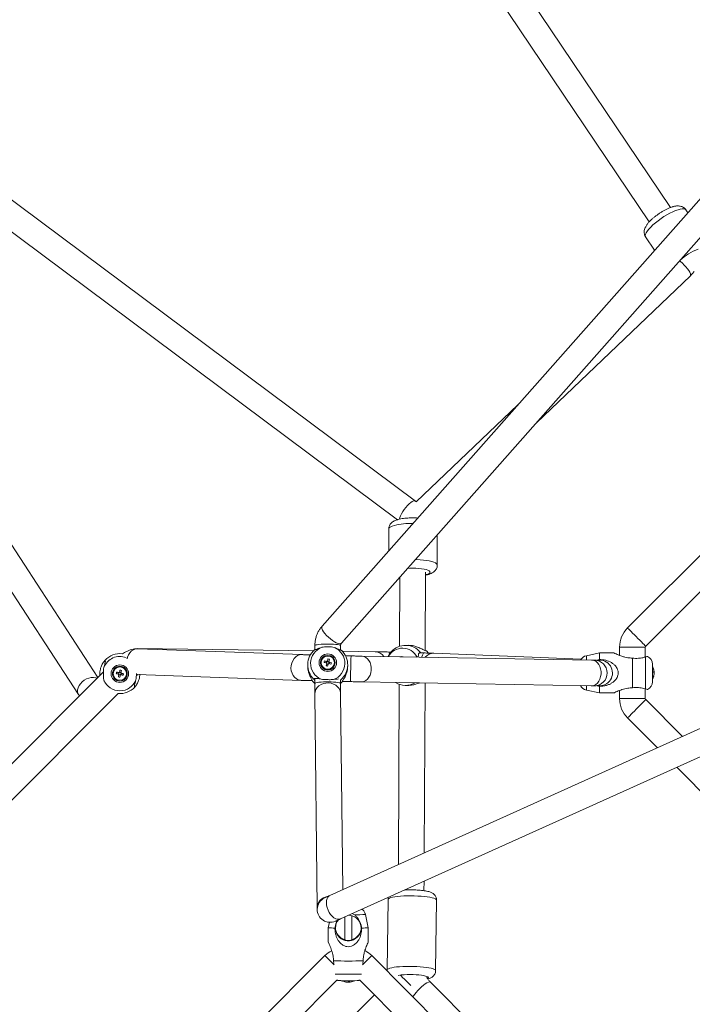
# Model space of a CAD drawing. Units: millimetres. Extents: x 12 to 282, y 7 to 203.
# Drawn here: x 71 to 74, y 139 to 142 of the extents above; entities that cross this region are included whole.
import ezdxf

# ---------------------------------------------------------------- set-up
doc = ezdxf.new("R2010")
doc.units = ezdxf.units.MM

msp = doc.modelspace()

# ---------------------------------------------------------------- linework, layer by layer
at = {"color": 7, "linetype": 'Continuous', "lineweight": 15}
for p, q in [((73.5377, 141.4754), (71.5451, 144.4297)), ((71.4792, 144.3665), (73.4631, 141.4251)), ((74.2556, 142.1998), (72.318, 140.0112)), ((72.3854, 139.9516), (74.3092, 142.1245)), ((72.6447, 140.4487), (70.8678, 141.7727)), ((70.816, 141.6991), (72.5816, 140.3835)), ((71.5332, 139.8321), (70.4565, 141.4832)), ((73.5982, 141.4573), (73.5914, 141.4673)), ((73.5982, 141.4573), (73.5914, 141.4673)), ((70.3862, 141.4263), (71.4651, 139.7717)), ((73.4505, 141.3723), (73.4818, 141.3258)), ((73.4505, 141.3723), (73.4818, 141.3258)), ((73.068, 140.7226), (73.6072, 141.2368)), ((74.1971, 140.8147), (73.3872, 140.0048)), ((73.0032, 140.7852), (72.6478, 140.4463)), ((73.4508, 139.9411), (74.2608, 140.7511)), ((72.5512, 140.3512), (72.5512, 140.2746)), ((72.5512, 140.3512), (72.5512, 140.2746)), ((72.7212, 140.2246), (72.7212, 140.3309)), ((72.7212, 140.2246), (72.7212, 140.3309)), ((72.6788, 139.9261), (72.6802, 140.2002)), ((72.5901, 140.1828), (72.5889, 139.9407)), ((72.2874, 139.9246), (71.6714, 139.9329)), ((72.248, 139.9116), (71.6735, 139.9324)), ((72.2927, 139.9434), (72.2927, 139.929)), ((74.2714, 139.9372), (72.3455, 139.0696)), ((72.3827, 139.9271), (72.3827, 139.9434)), ((72.5043, 139.9217), (72.3893, 139.9233)), ((72.6212, 139.9442), (72.6097, 139.9441)), ((72.6899, 139.9173), (72.6832, 139.925)), ((73.3594, 139.9376), (73.3594, 139.9089)), ((73.4494, 139.9033), (73.4494, 139.9376)), ((72.3264, 139.8895), (72.3337, 139.8861)), ((72.3337, 139.8861), (72.3327, 139.8825)), ((72.3337, 139.8861), (72.3351, 139.8857)), ((72.3361, 139.8863), (72.3365, 139.8877)), ((72.3384, 139.8965), (72.3365, 139.8877)), ((72.3413, 139.8865), (72.3365, 139.8877)), ((72.4194, 139.9072), (72.4001, 139.9077)), ((73.2615, 139.8927), (72.4569, 139.9064)), ((72.6752, 139.9174), (72.6599, 139.9178)), ((73.2251, 139.8961), (72.7097, 139.9164)), ((73.2894, 139.9176), (73.2431, 139.9077)), ((73.2774, 139.8926), (73.2715, 139.8925)), ((73.2894, 139.8945), (73.2802, 139.8926)), ((73.3398, 139.9176), (73.2894, 139.9176)), ((73.2894, 139.9176), (73.2894, 139.8945)), ((73.4044, 139.8995), (73.4044, 139.7957)), ((73.4506, 139.9037), (73.4506, 139.7915)), ((71.5524, 139.851), (71.0698, 139.3684)), ((71.6137, 139.8492), (71.6087, 139.8504)), ((72.2677, 139.8768), (72.2677, 139.8715)), ((72.3145, 139.8837), (72.3145, 139.8834)), ((72.3321, 139.8726), (72.334, 139.8783)), ((72.334, 139.8783), (72.3344, 139.8797)), ((72.334, 139.8783), (72.3386, 139.8771)), ((72.3417, 139.884), (72.3432, 139.8836)), ((72.3423, 139.8802), (72.3432, 139.8836)), ((72.3504, 139.8833), (72.3432, 139.8836)), ((72.361, 139.883), (72.361, 139.8833)), ((72.3824, 138.9875), (74.3003, 139.8515)), ((72.4077, 139.8703), (72.4077, 139.8755)), ((73.4744, 139.8784), (73.4744, 139.8476)), ((73.4787, 139.8512), (73.48, 139.8512)), ((73.48, 139.8512), (73.48, 139.8528)), ((73.48, 139.8513), (73.48, 139.849)), ((71.554, 139.8235), (71.5556, 139.8175)), ((71.6059, 139.8487), (71.6047, 139.8437)), ((71.6064, 139.8409), (71.6114, 139.8397)), ((71.6142, 139.8414), (71.6154, 139.8464)), ((71.6703, 139.8425), (72.2447, 139.8217)), ((72.2845, 139.8188), (72.2927, 139.8108)), ((72.2927, 139.828), (72.2927, 139.8111)), ((72.3823, 139.8244), (72.3833, 139.8234)), ((72.3826, 139.8108), (72.3884, 139.8162)), ((72.3833, 139.8234), (72.3827, 139.8222)), ((72.3827, 139.8111), (72.3827, 139.8231)), ((72.3891, 139.8179), (72.4172, 139.8172)), ((72.4553, 139.8164), (73.2599, 139.8027)), ((73.4744, 139.8476), (73.4744, 139.8169)), ((73.48, 139.849), (73.4787, 139.849)), ((73.48, 139.8436), (73.48, 139.8462)), ((73.48, 139.8436), (73.48, 139.8424)), ((72.5882, 139.8078), (72.585, 139.1775)), ((72.6103, 139.8041), (72.6218, 139.8042)), ((72.6752, 139.2181), (72.6782, 139.8126)), ((73.2431, 139.7875), (73.2894, 139.7776)), ((73.2719, 139.8025), (73.2778, 139.8026)), ((73.2805, 139.8026), (73.2894, 139.8007)), ((73.2894, 139.8007), (73.2894, 139.7776)), ((73.3594, 139.7863), (73.3594, 139.7576)), ((73.4494, 139.7576), (73.4494, 139.7919)), ((71.1334, 139.3048), (71.604, 139.7753)), ((71.4651, 139.7717), (71.4685, 139.7671)), ((72.2928, 139.7736), (72.3009, 139.0272)), ((72.3902, 139.0897), (72.3828, 139.7746)), ((73.2894, 139.7776), (73.3398, 139.7776)), ((73.5794, 139.6255), (73.4508, 139.7541)), ((73.3872, 139.6904), (73.4917, 139.5859)), ((73.5597, 139.5179), (73.6861, 139.3915)), ((72.6745, 139.0861), (72.6747, 139.1192)), ((72.5488, 139.0553), (72.5454, 138.8087)), ((72.5488, 139.0553), (72.5454, 138.8087)), ((72.7154, 138.8064), (72.7188, 139.053)), ((72.7154, 138.8064), (72.7188, 139.053)), ((72.3973, 138.9942), (72.3973, 138.9132)), ((72.4223, 138.9132), (72.4223, 138.9987)), ((72.4313, 139.0016), (72.4228, 139.0057)), ((72.4798, 138.9566), (72.4698, 139.0029)), ((72.3438, 138.9755), (72.3398, 138.9566)), ((72.3398, 138.9566), (72.3398, 138.9061)), ((72.4798, 138.9061), (72.4798, 138.9566)), ((72.3973, 138.9135), (72.3964, 138.9137)), ((72.423, 138.9137), (72.4223, 138.9135)), ((72.3279, 138.8588), (71.3673, 137.8981)), ((73.4661, 137.8842), (72.4916, 138.8588)), ((72.3578, 138.8406), (72.3587, 138.8314)), ((72.4608, 138.8314), (72.4617, 138.8406)), ((72.5652, 138.7858), (72.5649, 138.7855)), ((71.4529, 137.8565), (72.3696, 138.7731)), ((72.4046, 138.766), (72.4045, 138.766)), ((72.4133, 138.7671), (72.4134, 138.7658)), ((72.45, 138.7731), (73.4025, 137.8206)), ((73.5191, 137.9444), (72.6973, 138.7662)), ((72.5012, 138.7219), (71.5042, 137.7249))]:
    msp.add_line(p, q, dxfattribs=at)
at = {"color": 8, "linetype": 'Continuous', "lineweight": 15}
for p, q in [((71.6714, 139.9329), (71.6772, 139.9323)), ((73.4494, 139.9376), (73.3594, 139.9376)), ((73.2431, 139.9077), (73.2431, 139.893)), ((71.6703, 139.8425), (71.6678, 139.8427)), ((73.2431, 139.803), (73.2431, 139.7875)), ((73.4494, 139.7576), (73.3594, 139.7576))]:
    msp.add_line(p, q, dxfattribs=at)
at = {"color": 8, "linetype": 'Continuous', "lineweight": 15, "flags": 128}
for points in [[(73.5914, 141.4673), (73.5912, 141.4676), (73.5884, 141.4698), (73.5842, 141.4709), (73.5786, 141.471), (73.5718, 141.4699), (73.5639, 141.4678)], [(73.5914, 141.4673), (73.5912, 141.4676), (73.5884, 141.4698), (73.5842, 141.4709), (73.5786, 141.471), (73.5718, 141.4699), (73.5639, 141.4678)], [(73.5639, 141.4678), (73.5551, 141.4647), (73.5456, 141.4606), (73.5355, 141.4556), (73.5252, 141.4499), (73.5147, 141.4435), (73.5044, 141.4367), (73.4944, 141.4294), (73.485, 141.422), (73.4763, 141.4145), (73.4687, 141.4071), (73.4621, 141.4), (73.4568, 141.3933), (73.4528, 141.3872), (73.4503, 141.3818), (73.4493, 141.3772), (73.4498, 141.3735), (73.4505, 141.3723)], [(73.5639, 141.4678), (73.5551, 141.4647), (73.5456, 141.4606), (73.5355, 141.4556), (73.5252, 141.4499), (73.5147, 141.4435), (73.5044, 141.4367), (73.4944, 141.4294), (73.485, 141.422), (73.4763, 141.4145), (73.4687, 141.4071), (73.4621, 141.4), (73.4568, 141.3933), (73.4528, 141.3872), (73.4503, 141.3818), (73.4493, 141.3772), (73.4498, 141.3735), (73.4505, 141.3723)], [(73.6072, 141.2368), (73.6077, 141.2375), (73.6081, 141.2402), (73.6071, 141.244), (73.6048, 141.2489), (73.6014, 141.2546), (73.597, 141.2609), (73.5917, 141.2676), (73.5857, 141.2743), (73.5794, 141.2809), (73.5729, 141.2869), (73.5699, 141.2895)], [(72.5888, 140.3852), (72.5888, 140.3853), (72.59, 140.3909), (72.5924, 140.3973), (72.5958, 140.4044), (72.6002, 140.4119), (72.6052, 140.4194), (72.6108, 140.4266), (72.6166, 140.4332), (72.6225, 140.439), (72.6282, 140.4437), (72.6335, 140.4471), (72.6381, 140.4492), (72.6419, 140.4497), (72.6447, 140.4487)], [(72.5711, 140.3637), (72.5638, 140.3614), (72.5581, 140.3589), (72.554, 140.3562), (72.5518, 140.3534), (72.5512, 140.3512)], [(72.5711, 140.3637), (72.5638, 140.3614), (72.5581, 140.3589), (72.554, 140.3562), (72.5518, 140.3534), (72.5512, 140.3512)], [(72.7212, 140.2246), (72.7207, 140.2267), (72.7185, 140.2295), (72.7146, 140.2322), (72.7089, 140.2347), (72.7017, 140.2371), (72.6932, 140.2391), (72.6834, 140.2409), (72.6726, 140.2423), (72.661, 140.2433), (72.6489, 140.2439), (72.6444, 140.2441)], [(72.7212, 140.2246), (72.7207, 140.2267), (72.7185, 140.2295), (72.7146, 140.2322), (72.7089, 140.2347), (72.7017, 140.2371), (72.6932, 140.2391), (72.6834, 140.2409), (72.6726, 140.2423), (72.661, 140.2433), (72.6489, 140.2439), (72.6444, 140.2441)], [(72.6801, 140.1909), (72.6822, 140.1915), (72.6882, 140.1934), (72.6926, 140.1956), (72.6953, 140.1979), (72.6962, 140.2003), (72.6953, 140.2027), (72.6926, 140.205), (72.6882, 140.2072), (72.6822, 140.2092), (72.6748, 140.2109), (72.6662, 140.2122), (72.6567, 140.2133), (72.6466, 140.2139), (72.6362, 140.2141), (72.6258, 140.2139), (72.6172, 140.2134)], [(72.6801, 140.1909), (72.6822, 140.1915), (72.6882, 140.1934), (72.6926, 140.1956), (72.6953, 140.1979), (72.6962, 140.2003), (72.6953, 140.2027), (72.6926, 140.205), (72.6882, 140.2072), (72.6822, 140.2092), (72.6748, 140.2109), (72.6662, 140.2122), (72.6567, 140.2133), (72.6466, 140.2139), (72.6362, 140.2141), (72.6258, 140.2139), (72.6172, 140.2134)], [(72.318, 140.0112), (72.3173, 140.0101), (72.3167, 140.0068), (72.3176, 140.0025), (72.3198, 139.9973), (72.3234, 139.9915), (72.3281, 139.9852), (72.3338, 139.9788), (72.3402, 139.9725), (72.3471, 139.9666), (72.3542, 139.9612), (72.3611, 139.9567), (72.3677, 139.9532), (72.3737, 139.9509), (72.3787, 139.9498), (72.3826, 139.95), (72.3853, 139.9515), (72.3854, 139.9516)], [(73.4508, 139.9411), (73.4502, 139.9418), (73.4482, 139.9437), (73.4451, 139.9468), (73.4409, 139.951), (73.4358, 139.9561), (73.43, 139.9619), (73.4238, 139.9681), (73.4174, 139.9746), (73.411, 139.9809), (73.405, 139.987), (73.3995, 139.9924), (73.3949, 139.9971), (73.3912, 140.0008), (73.3886, 140.0033), (73.3873, 140.0046), (73.3872, 140.0048)], [(71.6356, 139.8971), (71.6371, 139.9031), (71.6406, 139.9112), (71.6452, 139.9184), (71.651, 139.9244), (71.6577, 139.9288), (71.6649, 139.9315), (71.6724, 139.9324), (71.6735, 139.9324)], [(72.2927, 139.9435), (72.2937, 139.9445), (72.2965, 139.9455), (72.301, 139.9464), (72.307, 139.9472), (72.3143, 139.9479), (72.3225, 139.9483), (72.3313, 139.9486), (72.3404, 139.9486), (72.3494, 139.9484), (72.3579, 139.9481), (72.3656, 139.9475), (72.3721, 139.9468), (72.3773, 139.9459), (72.3808, 139.9449), (72.3825, 139.9439), (72.3827, 139.9434)], [(72.5592, 139.9205), (72.5572, 139.9197), (72.5552, 139.9171), (72.5532, 139.9129), (72.5524, 139.9105)], [(72.2447, 139.8217), (72.2421, 139.8219), (72.2347, 139.8237), (72.2278, 139.8273), (72.2217, 139.8325), (72.2166, 139.8391), (72.2127, 139.8468), (72.2102, 139.8553), (72.2091, 139.8643), (72.2096, 139.8734), (72.2116, 139.8822), (72.215, 139.8904), (72.2197, 139.8976), (72.2255, 139.9035), (72.2321, 139.908), (72.2393, 139.9107), (72.2468, 139.9116), (72.248, 139.9116)], [(72.4553, 139.8164), (72.4578, 139.8164), (72.4646, 139.8179), (72.4711, 139.8212), (72.4769, 139.826), (72.4819, 139.8324), (72.4858, 139.8399), (72.4885, 139.8483), (72.4899, 139.8572), (72.4899, 139.8663), (72.4885, 139.8752), (72.4858, 139.8836), (72.4819, 139.891), (72.4769, 139.8972), (72.4711, 139.902), (72.4646, 139.905), (72.4578, 139.9063), (72.4569, 139.9064)], [(72.6013, 139.9039), (72.5948, 139.9048), (72.5877, 139.9041)], [(72.6752, 139.9174), (72.6733, 139.9167), (72.6712, 139.9141), (72.6693, 139.9098), (72.6675, 139.904), (72.6672, 139.9028)], [(73.2599, 139.8027), (73.2624, 139.8027), (73.2692, 139.8042), (73.2757, 139.8075), (73.2815, 139.8123), (73.2865, 139.8187), (73.2904, 139.8262), (73.2931, 139.8346), (73.2945, 139.8435), (73.2945, 139.8526), (73.2931, 139.8615), (73.2904, 139.8699), (73.2865, 139.8773), (73.2815, 139.8835), (73.2757, 139.8882), (73.2692, 139.8913), (73.2624, 139.8926), (73.2615, 139.8927)], [(71.5292, 139.8297), (71.5255, 139.8309), (71.5181, 139.8319), (71.5101, 139.8315), (71.5017, 139.8296), (71.4934, 139.8264), (71.4855, 139.8219), (71.4783, 139.8164), (71.4721, 139.81), (71.4672, 139.8031), (71.4637, 139.7959), (71.4618, 139.7888), (71.4616, 139.7819), (71.4631, 139.7756), (71.4651, 139.7716)], [(72.2927, 139.8111), (72.2937, 139.8121), (72.2965, 139.8131), (72.301, 139.8141), (72.307, 139.8148), (72.3143, 139.8155), (72.3225, 139.8159), (72.3313, 139.8162), (72.3404, 139.8162), (72.3494, 139.816), (72.3579, 139.8157), (72.3656, 139.8151), (72.3721, 139.8144), (72.3773, 139.8135), (72.3808, 139.8126), (72.3825, 139.8115), (72.3827, 139.8111)], [(72.2928, 139.7742), (72.2938, 139.782), (72.2966, 139.7894), (72.3011, 139.7962), (72.3071, 139.8021), (72.3143, 139.8068), (72.3225, 139.8102), (72.3314, 139.8121), (72.3405, 139.8125), (72.3495, 139.8113), (72.358, 139.8085), (72.3657, 139.8044), (72.3722, 139.799), (72.3774, 139.7926), (72.3809, 139.7854), (72.3826, 139.7778), (72.3828, 139.7746)], [(73.4508, 139.7541), (73.4502, 139.7534), (73.4482, 139.7515), (73.4451, 139.7484), (73.4409, 139.7442), (73.4358, 139.7391), (73.43, 139.7333), (73.4238, 139.7271), (73.4174, 139.7206), (73.411, 139.7143), (73.405, 139.7082), (73.3995, 139.7028), (73.3949, 139.6981), (73.3912, 139.6944), (73.3886, 139.6919), (73.3873, 139.6906), (73.3872, 139.6904)], [(72.3337, 139.0355), (72.333, 139.0438), (72.3336, 139.0514), (72.3354, 139.0582), (72.3384, 139.0637), (72.3425, 139.0678), (72.3455, 139.0696)], [(72.5488, 139.0553), (72.5489, 139.0559), (72.5503, 139.0579), (72.5535, 139.0598), (72.5585, 139.0616), (72.565, 139.0632), (72.573, 139.0647), (72.5823, 139.0659), (72.5927, 139.0668), (72.604, 139.0675), (72.6159, 139.0679), (72.6282, 139.0681)], [(72.5488, 139.0553), (72.5489, 139.0559), (72.5503, 139.0579), (72.5535, 139.0598), (72.5585, 139.0616), (72.565, 139.0632), (72.573, 139.0647), (72.5823, 139.0659), (72.5927, 139.0668), (72.604, 139.0675), (72.6159, 139.0679), (72.6282, 139.0681)], [(72.6282, 139.0681), (72.6406, 139.0679), (72.6529, 139.0674), (72.6647, 139.0666), (72.6759, 139.0656), (72.6862, 139.0644), (72.6954, 139.0629), (72.7033, 139.0612), (72.7096, 139.0594), (72.7144, 139.0574), (72.7175, 139.0554), (72.7187, 139.0534), (72.7188, 139.053)], [(72.6282, 139.0681), (72.6406, 139.0679), (72.6529, 139.0674), (72.6647, 139.0666), (72.6759, 139.0656), (72.6862, 139.0644), (72.6954, 139.0629), (72.7033, 139.0612), (72.7096, 139.0594), (72.7144, 139.0574), (72.7175, 139.0554), (72.7187, 139.0534), (72.7188, 139.053)], [(72.3824, 138.9875), (72.3778, 138.9862), (72.372, 138.9863), (72.3658, 138.9881), (72.3595, 138.9916), (72.3535, 138.9966), (72.3478, 139.0029), (72.3428, 139.0102), (72.3387, 139.0183), (72.3356, 139.0269), (72.3337, 139.0355)], [(72.3279, 138.8588), (72.3281, 138.8586), (72.3294, 138.8573), (72.3319, 138.8548), (72.3356, 138.8511), (72.3403, 138.8464), (72.3457, 138.841), (72.3518, 138.8349), (72.3581, 138.8286), (72.3605, 138.8262)], [(72.4916, 138.8588), (72.4914, 138.8586), (72.4901, 138.8573), (72.4876, 138.8548), (72.4839, 138.8511), (72.4792, 138.8464), (72.4738, 138.841), (72.4677, 138.8349), (72.4614, 138.8286), (72.459, 138.8262)], [(72.5454, 138.8087), (72.5455, 138.8093), (72.5469, 138.8113), (72.5502, 138.8132), (72.5551, 138.815), (72.5616, 138.8166), (72.5697, 138.818), (72.579, 138.8192), (72.5894, 138.8202), (72.6006, 138.8209), (72.6125, 138.8213), (72.6248, 138.8214)], [(72.5454, 138.8087), (72.5455, 138.8093), (72.5469, 138.8113), (72.5502, 138.8132), (72.5551, 138.815), (72.5616, 138.8166), (72.5697, 138.818), (72.579, 138.8192), (72.5894, 138.8202), (72.6006, 138.8209), (72.6125, 138.8213), (72.6248, 138.8214)], [(72.6248, 138.8214), (72.6372, 138.8213), (72.6495, 138.8208), (72.6614, 138.82), (72.6725, 138.819), (72.6828, 138.8177), (72.692, 138.8162), (72.6999, 138.8146), (72.7063, 138.8128), (72.711, 138.8108), (72.7141, 138.8088), (72.7153, 138.8068), (72.7154, 138.8064)], [(72.6248, 138.8214), (72.6372, 138.8213), (72.6495, 138.8208), (72.6614, 138.82), (72.6725, 138.819), (72.6828, 138.8177), (72.692, 138.8162), (72.6999, 138.8146), (72.7063, 138.8128), (72.711, 138.8108), (72.7141, 138.8088), (72.7153, 138.8068), (72.7154, 138.8064)], [(72.5922, 138.7905), (72.5944, 138.7883), (72.6, 138.7827), (72.6062, 138.7766), (72.6125, 138.7702), (72.619, 138.7638), (72.6251, 138.7576), (72.6287, 138.7541)], [(72.6261, 138.7927), (72.6366, 138.7925), (72.6468, 138.792), (72.6566, 138.7913), (72.6655, 138.7903), (72.6734, 138.789), (72.6799, 138.7876), (72.685, 138.7861), (72.6883, 138.7844), (72.6899, 138.7827), (72.6897, 138.781), (72.6877, 138.7794)], [(72.6261, 138.7927), (72.6366, 138.7925), (72.6468, 138.792), (72.6566, 138.7913), (72.6655, 138.7903), (72.6734, 138.789), (72.6799, 138.7876), (72.685, 138.7861), (72.6883, 138.7844), (72.6899, 138.7827), (72.6897, 138.781), (72.6877, 138.7794)], [(72.6973, 138.7662), (72.6965, 138.7667), (72.6937, 138.7669), (72.6899, 138.7658), (72.685, 138.7634), (72.6793, 138.7597), (72.6731, 138.7551), (72.6665, 138.7496), (72.6599, 138.7435), (72.6536, 138.737), (72.6477, 138.7303), (72.6425, 138.7239), (72.6383, 138.7179), (72.6361, 138.7142)]]:
    msp.add_lwpolyline(points, dxfattribs=at)
at = {"color": 7, "linetype": 'Continuous', "lineweight": 15, "flags": 128}
for points in [[(72.6574, 139.9166), (72.6587, 139.9176), (72.6599, 139.9178)], [(71.5986, 139.8504), (71.5995, 139.8502), (71.6004, 139.85), (71.6014, 139.8498), (71.6023, 139.8495), (71.6032, 139.8493), (71.6042, 139.8491), (71.6051, 139.8489), (71.606, 139.8487)], [(71.6049, 139.8436), (71.6039, 139.8439), (71.603, 139.8441), (71.602, 139.8443), (71.6011, 139.8445), (71.6002, 139.8447), (71.5992, 139.845), (71.5983, 139.8452), (71.5974, 139.8454)], [(71.6215, 139.8397), (71.6206, 139.8399), (71.6197, 139.8401), (71.6188, 139.8403), (71.6179, 139.8406), (71.6169, 139.8408), (71.616, 139.841), (71.615, 139.8412), (71.6141, 139.8415)], [(71.6153, 139.8465), (71.6162, 139.8462), (71.6172, 139.846), (71.6181, 139.8458), (71.619, 139.8456), (71.62, 139.8454), (71.6209, 139.8451), (71.6218, 139.8449), (71.6227, 139.8447)], [(72.3455, 139.0696), (72.3415, 139.0678), (72.3379, 139.0662), (72.3348, 139.0648), (72.3322, 139.0636), (72.3302, 139.0627), (72.3287, 139.062), (72.3278, 139.0616), (72.3275, 139.0615)], [(72.3644, 138.9794), (72.3647, 138.9795), (72.3656, 138.9799), (72.3671, 138.9806), (72.3692, 138.9815), (72.3718, 138.9827), (72.3749, 138.9841), (72.3785, 138.9857), (72.3824, 138.9875)]]:
    msp.add_lwpolyline(points, dxfattribs=at)
at = {"color": 7, "linetype": 'Continuous', "lineweight": 15}
for centre, radius in [((72.3379, 139.8835), 0.0306), ((72.3379, 139.8835), 0.0259), ((72.3377, 139.8836), 0.0232), ((71.6101, 139.8451), 0.0307), ((71.6101, 139.8451), 0.026), ((71.6101, 139.8451), 0.0233)]:
    msp.add_circle(centre, radius, dxfattribs=at)
at = {"color": 8, "linetype": 'Continuous', "lineweight": 15}
for centre, radius, start, end in [((73.6991, 141.1545), 0.1871, 110.1693, 133.1654), ((72.6314, 140.1076), 0.2631, 88.9521, 103.262), ((72.5027, 139.8845), 0.0373, 33.5282, 87.6096), ((72.5995, 139.8762), 0.0579, 27.6678, 150.3804), ((71.6101, 139.8451), 0.0601, 68.3523, 158.9465), ((82.2454, 139.6174), 9.8303, 178.31082, 178.83538), ((72.7088, 139.8768), 0.0395, 88.6954, 139.4009), ((73.2708, 139.8475), 0.045, 271.3546, 89.0917), ((72.3419, 139.0244), 0.0412, 98.9002, 175.1728), ((72.4407, 139.3051), 0.3036, 268.2425, 275.5165), ((72.4098, 140.8692), 2.0753, 268.718, 271.282), ((72.6222, 138.5452), 0.2475, 89.0864, 98.8526)]:
    msp.add_arc(centre, radius, start, end, dxfattribs=at)
at = {"color": 7, "linetype": 'Continuous', "lineweight": 15}
for centre, radius, start, end in [((73.4544, 139.9376), 0.095, 135, 180), ((72.3371, 139.8762), 0.0694, 130.4524, 226.6751), ((72.3374, 139.881), 0.0597, 109.3685, 247.7578), ((72.3381, 139.881), 0.0597, 289.3685, 67.7578), ((72.3383, 139.8762), 0.0694, 310.458, 46.6695), ((72.61, 139.877), 0.0671, 39.5406, 137.4257), ((73.4544, 139.9376), 0.005, 135, 180), ((71.6101, 139.8451), 0.07, 82.7958, 137.8951), ((72.4214, 139.8617), 0.099, 163.6881, 166.6552), ((72.2233, 139.4479), 0.4484, 75.9058, 76.8789), ((72.2245, 139.4524), 0.4489, 75.9023, 76.874), ((72.3377, 139.8824), 0.00422, 127.8083, 202.5865), ((72.3378, 139.884), 0.00542, 103.6134, 136.6022), ((72.3378, 139.8823), 0.00427, 112.3376, 127.8158), ((72.3378, 139.8823), 0.00427, 38.255, 112.4048), ((73.7186, 139.5204), 1.4304, 164.7552, 165.0545), ((72.3184, 139.8096), 0.0892, 73.6759, 76.9838), ((72.3378, 139.8823), 0.00424, 22.5553, 38.0608), ((73.7235, 139.5191), 1.4304, 164.7552, 165.0545), ((72.3378, 139.8841), 0.00538, 13.7982, 46.9296), ((72.2246, 139.4504), 0.4508, 73.7938, 74.7707), ((73.2494, 139.8784), 0.03, 102.0948, 150.1177), ((73.2894, 139.8476), 0.045, 262.8723, 97.6159), ((73.4444, 139.8784), 0.03, 0, 64.7045), ((71.7009, 139.8235), 0.1058, 165.2766, 168.0662), ((71.6101, 139.8451), 0.0054, 105.1385, 138.2354), ((72.4405, 139.6573), 0.8539, 166.4287, 166.942), ((71.5887, 139.755), 0.105, 75.2792, 78.0894), ((66.7025, 141.0153), 5.0478, 346.6414, 346.7283), ((72.3377, 139.8832), 0.0232, 179.5988, 255.4462), ((72.3378, 139.8832), 0.0232, 255.1001, 359.3379), ((74.6022, 139.2873), 2.3443, 165.3524, 165.5419), ((72.3686, 140.0019), 0.1343, 254.2318, 256.4279), ((72.3378, 139.8841), 0.00538, 193.8018, 226.9259), ((72.3377, 139.8823), 0.00413, 202.4454, 218.3767), ((72.3378, 139.8824), 0.00427, 218.2346, 292.4251), ((74.587, 139.2913), 2.3235, 165.3516, 165.5427), ((72.3378, 139.8841), 0.00542, 283.6223, 316.5933), ((72.3378, 139.8823), 0.00421, 327.2445, 22.6226), ((72.222, 139.441), 0.4554, 73.7941, 74.7608), ((72.2434, 139.9089), 0.1101, 343.8381, 346.5051), ((73.4323, 139.8476), 0.048, 13.4585, 28.9406), ((73.4344, 139.8481), 0.0459, 5.8786, 15.3432), ((73.4754, 139.849), 0.0051, 25.6477, 51.0833), ((73.4289, 139.8505), 0.0498, 357.1178, 2.8822), ((71.6101, 139.8451), 0.0601, 201.0535, 338.9465), ((64.3593, 141.5522), 7.4465, 346.65592, 346.71479), ((71.6317, 139.9365), 0.1064, 255.3007, 258.0743), ((71.6101, 139.8451), 0.0054, 195.1385, 228.2354), ((71.6101, 139.8451), 0.00426, 129.4459, 203.9281), ((71.6101, 139.8451), 0.00426, 203.9281, 219.4459), ((71.6101, 139.8451), 0.00426, 219.4459, 293.9281), ((71.6101, 139.8451), 0.00426, 113.9281, 129.4459), ((71.6101, 139.8451), 0.00426, 39.4459, 113.9281), ((64.4182, 141.5383), 7.3911, 346.6557, 346.71501), ((71.6101, 139.8451), 0.0054, 285.1385, 318.2354), ((71.6101, 139.8451), 0.00426, 293.9281, 309.4459), ((71.6101, 139.8451), 0.00426, 309.4459, 23.9281), ((71.6101, 139.8451), 0.00426, 23.9281, 39.4459), ((71.6101, 139.8451), 0.0054, 15.1385, 48.2354), ((71.5211, 139.8661), 0.1039, 345.2776, 348.1183), ((73.4444, 139.8169), 0.03, 295.3261, 0), ((73.4323, 139.8476), 0.048, 331.0594, 346.5415), ((73.4755, 139.844), 0.0051, 25.6398, 51.1006), ((73.4344, 139.8483), 0.0459, 344.6557, 354.1216), ((73.4759, 139.8355), 0.00282, 347.8612, 12.1388), ((73.4758, 139.851), 0.00469, 313.5858, 334.937), ((71.6101, 139.8451), 0.07, 265.0052, 317.8951), ((72.61, 139.8708), 0.0667, 237.9035, 300.1446), ((73.2494, 139.8169), 0.03, 206.8692, 257.9052), ((73.4544, 139.7576), 0.095, 180, 225), ((73.4544, 139.7576), 0.005, 180, 225), ((72.3459, 139.0204), 0.045, 114.2518, 179.6647), ((72.4514, 139.0252), 0.1505, 179.2339, 182.0049), ((72.3459, 139.0204), 0.045, 179.6647, 294.2518), ((72.4098, 138.9555), 0.045, 140.2475, 88.2551), ((72.3589, 139.1071), 0.1517, 262.7448, 271.4766), ((72.4097, 138.9577), 0.045, 180.0011, 253.8832), ((72.4098, 138.9577), 0.045, 286.1168, 359.9989), ((72.4593, 139.1332), 0.1778, 269.1664, 276.6122), ((72.3951, 138.7916), 0.095, 117.2572, 135), ((72.4244, 138.7916), 0.095, 45, 62.9925), ((72.4098, 141.3216), 2.4816, 268.8008, 271.1992), ((72.4093, 139.7041), 0.9332, 268.4813, 271.7449), ((72.4098, 138.8137), 0.048, 242.2183, 254.9027), ((72.3979, 138.7699), 0.00273, 252.0038, 277.1631), ((72.4089, 138.8112), 0.0454, 254.9079, 264.4626), ((72.4101, 138.8111), 0.0455, 254.9157, 264.4593), ((72.409, 138.9063), 0.1405, 268.6707, 269.7393), ((72.4068, 138.77), 0.00445, 290.8889, 318.8423), ((72.4136, 138.7705), 0.00509, 224.4366, 240.9458), ((72.4124, 138.8164), 0.0494, 267.3932, 273.2133), ((72.4103, 138.6051), 0.1609, 88.8918, 89.6881), ((72.4118, 138.77), 0.00445, 290.8889, 318.8423), ((72.413, 138.7985), 0.0327, 270.662, 273.4982), ((72.4098, 138.8137), 0.048, 277.9868, 297.7817)]:
    msp.add_arc(centre, radius, start, end, dxfattribs=at)
for points, knots in [([(73.5438, 141.4775), (73.5423, 141.477), (73.5377, 141.4755), (73.5299, 141.4723), (73.5204, 141.4677), (73.511, 141.4625), (73.5017, 141.4568), (73.4927, 141.4507), (73.4841, 141.4443), (73.476, 141.4376), (73.4685, 141.4308), (73.4617, 141.4237), (73.4556, 141.4163), (73.4509, 141.4091), (73.4476, 141.4022), (73.4458, 141.3957), (73.4451, 141.3893), (73.4458, 141.3829), (73.4475, 141.3771), (73.4496, 141.3738), (73.4505, 141.3724)], [0, 0, 0, 0, 0.033476, 0.100909, 0.16517, 0.227444, 0.288735, 0.34962, 0.410554, 0.471851, 0.534015, 0.597837, 0.664693, 0.737308, 0.792694, 0.839958, 0.883806, 0.926016, 0.967552, 1, 1, 1, 1]), ([(73.5438, 141.4775), (73.5423, 141.477), (73.5377, 141.4755), (73.5299, 141.4723), (73.5204, 141.4677), (73.511, 141.4625), (73.5017, 141.4568), (73.4927, 141.4507), (73.4841, 141.4443), (73.476, 141.4376), (73.4685, 141.4308), (73.4617, 141.4237), (73.4556, 141.4163), (73.4509, 141.4091), (73.4476, 141.4022), (73.4458, 141.3957), (73.4451, 141.3893), (73.4458, 141.3829), (73.4475, 141.3771), (73.4496, 141.3738), (73.4505, 141.3724)], [0, 0, 0, 0, 0.033476, 0.100909, 0.16517, 0.227444, 0.288735, 0.34962, 0.410554, 0.471851, 0.534015, 0.597837, 0.664693, 0.737308, 0.792694, 0.839958, 0.883806, 0.926016, 0.967552, 1, 1, 1, 1]), ([(73.5913, 141.4671), (73.5909, 141.4678), (73.5894, 141.4705), (73.5855, 141.474), (73.5802, 141.4775), (73.5745, 141.4797), (73.5686, 141.4809), (73.5623, 141.4811), (73.5552, 141.4804), (73.549, 141.4791), (73.5449, 141.4779), (73.5438, 141.4775)], [0, 0, 0, 0, 0.041293, 0.157089, 0.267681, 0.377348, 0.490829, 0.61442, 0.757591, 0.931143, 1, 1, 1, 1]), ([(73.5913, 141.4671), (73.5909, 141.4678), (73.5894, 141.4705), (73.5855, 141.474), (73.5802, 141.4775), (73.5745, 141.4797), (73.5686, 141.4809), (73.5623, 141.4811), (73.5552, 141.4804), (73.549, 141.4791), (73.5449, 141.4779), (73.5438, 141.4775)], [0, 0, 0, 0, 0.041293, 0.157089, 0.267681, 0.377348, 0.490829, 0.61442, 0.757591, 0.931143, 1, 1, 1, 1]), ([(73.6072, 141.2368), (73.6093, 141.2388), (73.614, 141.2435), (73.6178, 141.2489), (73.6199, 141.2519)], [0, 0, 0, 0, 0.440117, 1, 1, 1, 1]), ([(72.6487, 140.4455), (72.6485, 140.4457), (72.6472, 140.4469), (72.6458, 140.4479), (72.6447, 140.4487)], [0, 0, 0, 0, 0.165097, 1, 1, 1, 1]), ([(72.5836, 140.3841), (72.5822, 140.3837), (72.5775, 140.3824), (72.5713, 140.3799), (72.5651, 140.3763), (72.5604, 140.3725), (72.5564, 140.3679), (72.5534, 140.3625), (72.5515, 140.3569), (72.5514, 140.353), (72.5513, 140.3513)], [0, 0, 0, 0, 0.094692, 0.309676, 0.446724, 0.568841, 0.684159, 0.796595, 0.908145, 1, 1, 1, 1]), ([(72.5836, 140.3841), (72.5822, 140.3837), (72.5775, 140.3824), (72.5713, 140.3799), (72.5651, 140.3763), (72.5604, 140.3725), (72.5564, 140.3679), (72.5534, 140.3625), (72.5515, 140.3569), (72.5514, 140.353), (72.5513, 140.3513)], [0, 0, 0, 0, 0.094692, 0.309676, 0.446724, 0.568841, 0.684159, 0.796595, 0.908145, 1, 1, 1, 1]), ([(72.6528, 140.3894), (72.6499, 140.3896), (72.6435, 140.3899), (72.6334, 140.39), (72.6228, 140.3897), (72.6124, 140.389), (72.6024, 140.3879), (72.5926, 140.3864), (72.5867, 140.3849), (72.5836, 140.3841)], [0, 0, 0, 0, 0.119049, 0.261193, 0.403169, 0.545643, 0.68961, 0.836514, 1, 1, 1, 1]), ([(72.6528, 140.3894), (72.6499, 140.3896), (72.6435, 140.3899), (72.6334, 140.39), (72.6228, 140.3897), (72.6124, 140.389), (72.6024, 140.3879), (72.5926, 140.3864), (72.5867, 140.3849), (72.5836, 140.3841)], [0, 0, 0, 0, 0.119049, 0.261193, 0.403169, 0.545643, 0.68961, 0.836514, 1, 1, 1, 1]), ([(72.6801, 140.1897), (72.6824, 140.1902), (72.6878, 140.1913), (72.6954, 140.1936), (72.7024, 140.1966), (72.7082, 140.2001), (72.7128, 140.2041), (72.7166, 140.2088), (72.7195, 140.2143), (72.7211, 140.2197), (72.721, 140.2232), (72.721, 140.2246)], [0, 0, 0, 0, 0.111396, 0.274749, 0.435672, 0.548557, 0.650942, 0.748276, 0.843579, 0.938309, 1, 1, 1, 1]), ([(72.6801, 140.1897), (72.6824, 140.1902), (72.6878, 140.1913), (72.6954, 140.1936), (72.7024, 140.1966), (72.7082, 140.2001), (72.7128, 140.2041), (72.7166, 140.2088), (72.7195, 140.2143), (72.7211, 140.2197), (72.721, 140.2232), (72.721, 140.2246)], [0, 0, 0, 0, 0.111396, 0.274749, 0.435672, 0.548557, 0.650942, 0.748276, 0.843579, 0.938309, 1, 1, 1, 1]), ([(72.318, 140.0112), (72.3162, 140.0091), (72.3119, 140.0039), (72.306, 139.9948), (72.3006, 139.9838), (72.2965, 139.9722), (72.2938, 139.96), (72.2928, 139.9504), (72.2927, 139.9448), (72.2927, 139.9434)], [0, 0, 0, 0, 0.113396, 0.277651, 0.442706, 0.608831, 0.775856, 0.94363, 1, 1, 1, 1]), ([(71.6735, 139.9324), (71.6708, 139.9324), (71.6649, 139.9324), (71.6559, 139.931), (71.6462, 139.9283), (71.6362, 139.9242), (71.6269, 139.9194), (71.6212, 139.9155), (71.6189, 139.9139)], [0, 0, 0, 0, 0.141458, 0.304613, 0.478231, 0.664888, 0.860224, 1, 1, 1, 1]), ([(72.3176, 139.9373), (72.3138, 139.9361), (72.3055, 139.9335), (72.2985, 139.9302), (72.294, 139.9288), (72.2927, 139.9289), (72.2921, 139.929)], [0, 0, 0, 0, 0.277555, 0.603427, 0.798973, 1, 1, 1, 1]), ([(72.3607, 139.9362), (72.3574, 139.937), (72.3507, 139.9387), (72.3385, 139.9394), (72.3269, 139.9392), (72.3204, 139.9379), (72.3176, 139.9373)], [0, 0, 0, 0, 0.252728, 0.504345, 0.78725, 1, 1, 1, 1]), ([(72.3859, 139.9266), (72.3852, 139.9266), (72.3839, 139.9265), (72.3801, 139.928), (72.375, 139.9304), (72.3687, 139.9334), (72.3633, 139.9353), (72.3607, 139.9362)], [0, 0, 0, 0, 0.201829, 0.409615, 0.609461, 0.815547, 1, 1, 1, 1]), ([(72.3827, 139.9434), (72.3827, 139.9438), (72.3827, 139.9448), (72.383, 139.9465), (72.3836, 139.9484), (72.3843, 139.9501), (72.385, 139.9511), (72.3853, 139.9514), (72.3854, 139.9516)], [0, 0, 0, 0, 0.104268, 0.280357, 0.457092, 0.647259, 0.872797, 1, 1, 1, 1]), ([(72.5592, 139.9205), (72.5577, 139.9205), (72.5532, 139.9207), (72.5457, 139.9208), (72.5367, 139.9211), (72.5282, 139.9213), (72.5202, 139.9214), (72.5131, 139.9216), (72.5078, 139.9217), (72.5052, 139.9217), (72.5043, 139.9217)], [0, 0, 0, 0, 0.073705, 0.214257, 0.354919, 0.495614, 0.636459, 0.777568, 0.91923, 1, 1, 1, 1]), ([(72.5606, 139.9224), (72.5602, 139.9217), (72.5594, 139.9203), (72.5566, 139.9165), (72.553, 139.9115), (72.5504, 139.907), (72.5491, 139.9048)], [0, 0, 0, 0, 0.250249, 0.507868, 0.755644, 1, 1, 1, 1]), ([(72.6212, 139.944), (72.6238, 139.944), (72.6296, 139.944), (72.6407, 139.9419), (72.6512, 139.9385), (72.6603, 139.9347), (72.6696, 139.9303), (72.6781, 139.9259), (72.6816, 139.9252), (72.6832, 139.925)], [0, 0, 0, 0, 0.085817, 0.197051, 0.355613, 0.468708, 0.584934, 0.822091, 1, 1, 1, 1]), ([(72.6545, 139.903), (72.6545, 139.9037), (72.6544, 139.9086), (72.6554, 139.9132), (72.658, 139.9178), (72.6605, 139.9191), (72.6617, 139.9197)], [0, 0, 0, 0, 0.066332, 0.487497, 0.740205, 1, 1, 1, 1]), ([(72.6617, 139.9197), (72.6631, 139.9196), (72.6647, 139.9194), (72.6672, 139.9179), (72.6676, 139.9176)], [0, 0, 0, 0, 0.855058, 1, 1, 1, 1]), ([(71.5404, 139.839), (71.5403, 139.8392), (71.5398, 139.8429), (71.5401, 139.8508), (71.5418, 139.8622), (71.545, 139.8715), (71.5486, 139.8788), (71.5529, 139.8858), (71.5572, 139.891), (71.5579, 139.8917), (71.5581, 139.892)], [0, 0, 0, 0, 0.006437, 0.123705, 0.230315, 0.382322, 0.490723, 0.602129, 0.829457, 1, 1, 1, 1]), ([(71.5581, 139.892), (71.5586, 139.8913), (71.5594, 139.89), (71.5591, 139.8862), (71.5579, 139.881), (71.5559, 139.8746), (71.5546, 139.8692), (71.554, 139.8666)], [0, 0, 0, 0, 0.201836, 0.409611, 0.609447, 0.815549, 1, 1, 1, 1]), ([(72.2772, 139.9107), (72.2766, 139.9107), (72.2731, 139.9108), (72.2671, 139.911), (72.2596, 139.9112), (72.253, 139.9114), (72.2496, 139.9116), (72.248, 139.9116)], [0, 0, 0, 0, 0.048748, 0.290073, 0.530987, 0.771123, 1, 1, 1, 1]), ([(72.3351, 139.8857), (72.335, 139.8859), (72.3346, 139.8865), (72.3342, 139.8872), (72.3339, 139.8877), (72.3338, 139.8877)], [0, 0, 0, 0, 0.28405, 0.880902, 1, 1, 1, 1]), ([(72.3365, 139.8893), (72.3365, 139.8892), (72.3364, 139.8885), (72.3363, 139.8875), (72.3362, 139.8866), (72.3361, 139.8863)], [0, 0, 0, 0, 0.119122, 0.715962, 1, 1, 1, 1]), ([(72.3411, 139.885), (72.3412, 139.8852), (72.3413, 139.8862), (72.3414, 139.8872), (72.3415, 139.8879), (72.3415, 139.888)], [0, 0, 0, 0, 0.284074, 0.880914, 1, 1, 1, 1]), ([(72.343, 139.8853), (72.343, 139.8853), (72.3427, 139.885), (72.3422, 139.8845), (72.3418, 139.8841), (72.3417, 139.884)], [0, 0, 0, 0, 0.119107, 0.715938, 1, 1, 1, 1]), ([(72.4569, 139.9064), (72.4558, 139.9064), (72.4529, 139.9064), (72.4471, 139.9065), (72.4394, 139.9067), (72.431, 139.9069), (72.4242, 139.9071), (72.4203, 139.9072), (72.4194, 139.9072)], [0, 0, 0, 0, 0.108547, 0.313593, 0.52, 0.727223, 0.934822, 1, 1, 1, 1]), ([(72.7097, 139.9164), (72.7089, 139.9164), (72.7067, 139.9165), (72.702, 139.9167), (72.6953, 139.9169), (72.6877, 139.9171), (72.6809, 139.9173), (72.6766, 139.9174), (72.6752, 139.9174)], [0, 0, 0, 0, 0.103889, 0.310371, 0.511143, 0.709599, 0.907083, 1, 1, 1, 1]), ([(73.2715, 139.8925), (73.2712, 139.8925), (73.2706, 139.8925), (73.2683, 139.8926), (73.2651, 139.8926), (73.2625, 139.8926), (73.2615, 139.8927)], [0, 0, 0, 0, 0.190746, 0.47075, 0.79986, 1, 1, 1, 1]), ([(73.2894, 139.8007), (73.2947, 139.8009), (73.3037, 139.8014), (73.316, 139.8046), (73.3259, 139.8085), (73.3349, 139.8138), (73.3435, 139.821), (73.3506, 139.8304), (73.3545, 139.842), (73.3545, 139.8532), (73.3506, 139.8647), (73.3437, 139.8741), (73.3349, 139.8814), (73.323, 139.8884), (73.3077, 139.8935), (73.2948, 139.8942), (73.2894, 139.8945)], [0, 0, 0, 0, 0.08802, 0.149899, 0.213243, 0.271209, 0.330621, 0.407642, 0.469923, 0.532487, 0.589364, 0.670463, 0.728288, 0.787725, 0.909015, 1, 1, 1, 1]), ([(73.4044, 139.8995), (73.399, 139.8998), (73.39, 139.9002), (73.3777, 139.9029), (73.3678, 139.9058), (73.3588, 139.909), (73.3502, 139.9126), (73.3433, 139.9157), (73.3394, 139.9176), (73.3397, 139.9174), (73.3398, 139.9174)], [0, 0, 0, 0, 0.175953, 0.29967, 0.426313, 0.542207, 0.661008, 0.814999, 0.939511, 1, 1, 1, 1]), ([(73.4506, 139.9037), (73.4474, 139.9027), (73.4403, 139.9006), (73.4274, 139.8986), (73.415, 139.8983), (73.4079, 139.8991), (73.4044, 139.8995)], [0, 0, 0, 0, 0.277575, 0.603456, 0.798974, 1, 1, 1, 1]), ([(73.4572, 139.9055), (73.4572, 139.9055), (73.4578, 139.9056), (73.4559, 139.9052), (73.4522, 139.9041), (73.4506, 139.9037)], [0, 0, 0, 0, 0.0103507, 0.5751793, 1, 1, 1, 1]), ([(71.554, 139.8666), (71.5535, 139.8633), (71.5524, 139.8566), (71.5521, 139.8444), (71.5524, 139.8328), (71.5535, 139.8263), (71.554, 139.8235)], [0, 0, 0, 0, 0.252719, 0.504352, 0.78722, 1, 1, 1, 1]), ([(71.6087, 139.8503), (71.6086, 139.8502), (71.6086, 139.8499), (71.6085, 139.8495), (71.6084, 139.8491), (71.6083, 139.8489)], [0, 0, 0, 0, 0.119107, 0.715946, 1, 1, 1, 1]), ([(72.2845, 139.8188), (72.2843, 139.8197), (72.2839, 139.8211), (72.2813, 139.8256), (72.2785, 139.8306), (72.2754, 139.8369), (72.272, 139.845), (72.2692, 139.8552), (72.2676, 139.8649), (72.2678, 139.8701), (72.2679, 139.8715)], [0, 0, 0, 0, 0.178177, 0.303436, 0.431671, 0.549015, 0.669297, 0.825218, 0.951293, 1, 1, 1, 1]), ([(72.3325, 139.8828), (72.3326, 139.8827), (72.3329, 139.8822), (72.3333, 139.8815), (72.3337, 139.8809), (72.3338, 139.8807)], [0, 0, 0, 0, 0.119118, 0.715949, 1, 1, 1, 1]), ([(72.3344, 139.8797), (72.3344, 139.8798), (72.3343, 139.8799), (72.3342, 139.88), (72.3341, 139.8801), (72.3341, 139.8801)], [0, 0, 0, 0, 0.284039, 0.880915, 1, 1, 1, 1]), ([(72.4074, 139.8703), (72.4074, 139.868), (72.4074, 139.8623), (72.4053, 139.8518), (72.402, 139.8419), (72.3982, 139.8338), (72.3938, 139.8258), (72.3893, 139.8191), (72.3886, 139.8171), (72.3884, 139.8162)], [0, 0, 0, 0, 0.076091, 0.188497, 0.348765, 0.463051, 0.580518, 0.820197, 1, 1, 1, 1]), ([(71.5352, 139.8338), (71.5348, 139.8334), (71.5336, 139.8323), (71.5315, 139.8307), (71.5293, 139.8295), (71.5276, 139.8289), (71.5274, 139.8288), (71.5273, 139.8288)], [0, 0, 0, 0, 0.103495, 0.302579, 0.513487, 0.744616, 1, 1, 1, 1]), ([(71.6049, 139.8436), (71.6049, 139.8436), (71.6052, 139.8436), (71.6056, 139.8435), (71.6061, 139.8434), (71.6062, 139.8433)], [0, 0, 0, 0, 0.119109, 0.715948, 1, 1, 1, 1]), ([(71.6074, 139.8483), (71.6072, 139.8484), (71.6068, 139.8485), (71.6064, 139.8486), (71.6061, 139.8486), (71.606, 139.8487)], [0, 0, 0, 0, 0.284052, 0.880891, 1, 1, 1, 1]), ([(71.6068, 139.8423), (71.6068, 139.8422), (71.6067, 139.8418), (71.6066, 139.8414), (71.6065, 139.8411), (71.6065, 139.841)], [0, 0, 0, 0, 0.284054, 0.880893, 1, 1, 1, 1]), ([(71.6115, 139.8398), (71.6115, 139.8399), (71.6116, 139.8402), (71.6117, 139.8406), (71.6118, 139.841), (71.6118, 139.8412)], [0, 0, 0, 0, 0.119105, 0.715946, 1, 1, 1, 1]), ([(71.6128, 139.8418), (71.6129, 139.8417), (71.6133, 139.8416), (71.6137, 139.8415), (71.6141, 139.8415), (71.6141, 139.8415)], [0, 0, 0, 0, 0.284052, 0.880892, 1, 1, 1, 1]), ([(71.6134, 139.8478), (71.6134, 139.8479), (71.6135, 139.8483), (71.6136, 139.8487), (71.6137, 139.849), (71.6137, 139.8491)], [0, 0, 0, 0, 0.28405, 0.880893, 1, 1, 1, 1]), ([(71.6153, 139.8465), (71.6152, 139.8465), (71.6149, 139.8465), (71.6145, 139.8466), (71.6141, 139.8467), (71.614, 139.8468)], [0, 0, 0, 0, 0.119109, 0.715948, 1, 1, 1, 1]), ([(71.662, 139.7981), (71.6616, 139.7988), (71.6607, 139.8001), (71.661, 139.8039), (71.6623, 139.8091), (71.6642, 139.8155), (71.6655, 139.8209), (71.6661, 139.8235)], [0, 0, 0, 0, 0.2018366, 0.4096114, 0.6094501, 0.8155433, 1, 1, 1, 1]), ([(71.6798, 139.8428), (71.6799, 139.8416), (71.6799, 139.8369), (71.6782, 139.8279), (71.6751, 139.8186), (71.6715, 139.8113), (71.6672, 139.8043), (71.6629, 139.7991), (71.6623, 139.7984), (71.662, 139.7981)], [0, 0, 0, 0, 0.040423, 0.157166, 0.323615, 0.442316, 0.564318, 0.813251, 1, 1, 1, 1]), ([(71.6661, 139.8235), (71.6667, 139.8268), (71.6677, 139.8335), (71.6681, 139.8416), (71.6679, 139.8455), (71.6679, 139.8456)], [0, 0, 0, 0, 0.494209, 0.986311, 1, 1, 1, 1]), ([(71.6677, 139.8382), (71.6688, 139.8391), (71.671, 139.8407), (71.6733, 139.842), (71.6739, 139.8423), (71.6741, 139.8423)], [0, 0, 0, 0, 0.450554, 0.874259, 1, 1, 1, 1]), ([(72.2447, 139.8217), (72.2456, 139.8216), (72.2484, 139.8215), (72.2539, 139.8214), (72.2614, 139.8211), (72.2696, 139.8209), (72.2772, 139.8207), (72.282, 139.8206), (72.2839, 139.8205)], [0, 0, 0, 0, 0.101611, 0.298704, 0.493669, 0.687474, 0.880815, 1, 1, 1, 1]), ([(72.2895, 139.8257), (72.2902, 139.8265), (72.2916, 139.8281), (72.2953, 139.8288), (72.3005, 139.8284), (72.3068, 139.8272), (72.3122, 139.8263), (72.3148, 139.8258)], [0, 0, 0, 0, 0.201834, 0.40961, 0.60947, 0.815553, 1, 1, 1, 1]), ([(72.2927, 139.8207), (72.2921, 139.8214), (72.2897, 139.824), (72.2896, 139.825), (72.2895, 139.8257)], [0, 0, 0, 0, 0.262953, 1, 1, 1, 1]), ([(72.3148, 139.8258), (72.3181, 139.8254), (72.3248, 139.8245), (72.337, 139.8241), (72.3486, 139.8239), (72.3551, 139.8245), (72.3579, 139.8247)], [0, 0, 0, 0, 0.252738, 0.504391, 0.787229, 1, 1, 1, 1]), ([(72.3579, 139.8247), (72.3618, 139.8253), (72.3691, 139.8263), (72.3734, 139.8264), (72.3755, 139.8265)], [0, 0, 0, 0, 0.527709, 1, 1, 1, 1]), ([(72.4172, 139.8172), (72.4187, 139.8172), (72.4233, 139.8171), (72.4307, 139.8169), (72.4391, 139.8167), (72.4469, 139.8165), (72.4521, 139.8164), (72.4547, 139.8164), (72.4553, 139.8164)], [0, 0, 0, 0, 0.108666, 0.315929, 0.523459, 0.731269, 0.939531, 1, 1, 1, 1]), ([(72.2927, 139.8111), (72.2927, 139.8095), (72.2927, 139.805), (72.2927, 139.7978), (72.2927, 139.7898), (72.2928, 139.7826), (72.2928, 139.7772), (72.2928, 139.7746), (72.2928, 139.7736)], [0, 0, 0, 0, 0.102322, 0.297538, 0.493104, 0.689043, 0.885757, 1, 1, 1, 1]), ([(72.3828, 139.7746), (72.3828, 139.7754), (72.3828, 139.7777), (72.3828, 139.7825), (72.3827, 139.7893), (72.3827, 139.7971), (72.3827, 139.8044), (72.3827, 139.8092), (72.3827, 139.8111)], [0, 0, 0, 0, 0.102155, 0.292095, 0.484913, 0.679545, 0.874966, 1, 1, 1, 1]), ([(72.6593, 139.8129), (72.6586, 139.8126), (72.6555, 139.8113), (72.648, 139.8085), (72.6373, 139.8057), (72.6276, 139.8041), (72.6229, 139.8043), (72.6218, 139.8044)], [0, 0, 0, 0, 0.07888, 0.330678, 0.65703, 0.920916, 1, 1, 1, 1]), ([(73.2599, 139.8027), (73.261, 139.8027), (73.2639, 139.8026), (73.2682, 139.8025), (73.2706, 139.8025), (73.2719, 139.8025)], [0, 0, 0, 0, 0.190768, 0.560877, 1, 1, 1, 1]), ([(73.3398, 139.7778), (73.3397, 139.7778), (73.3395, 139.7777), (73.3433, 139.7795), (73.35, 139.7826), (73.3588, 139.7862), (73.3707, 139.7905), (73.386, 139.7947), (73.3989, 139.7954), (73.4044, 139.7957)], [0, 0, 0, 0, 0.06464, 0.178433, 0.340693, 0.456403, 0.57532, 0.817965, 1, 1, 1, 1]), ([(73.4044, 139.7957), (73.4079, 139.7961), (73.4152, 139.797), (73.4257, 139.7967), (73.4356, 139.7954), (73.4441, 139.7935), (73.4486, 139.7922), (73.4506, 139.7915)], [0, 0, 0, 0, 0.201844, 0.409605, 0.609435, 0.815534, 1, 1, 1, 1]), ([(73.4506, 139.7915), (73.4526, 139.791), (73.4564, 139.7899), (73.4569, 139.7898), (73.4572, 139.7898)], [0, 0, 0, 0, 0.505585, 1, 1, 1, 1]), ([(72.5502, 139.0631), (72.5497, 139.0618), (72.5489, 139.0593), (72.5489, 139.0566), (72.5489, 139.0553)], [0, 0, 0, 0, 0.530959, 1, 1, 1, 1]), ([(72.5502, 139.0631), (72.5497, 139.0618), (72.5489, 139.0593), (72.5489, 139.0566), (72.5489, 139.0553)], [0, 0, 0, 0, 0.530959, 1, 1, 1, 1]), ([(72.7187, 139.053), (72.7186, 139.055), (72.7185, 139.059), (72.7165, 139.0645), (72.7137, 139.0693), (72.7103, 139.0732), (72.7065, 139.0763), (72.7023, 139.0787), (72.6974, 139.0809), (72.6913, 139.0829), (72.6839, 139.0846), (72.6752, 139.086), (72.6659, 139.0872), (72.6559, 139.0881), (72.6456, 139.0887), (72.6369, 139.0889), (72.6298, 139.089), (72.6228, 139.0889), (72.6147, 139.0888), (72.6088, 139.0884), (72.606, 139.0882)], [0, 0, 0, 0, 0.041906, 0.084503, 0.124705, 0.163918, 0.203706, 0.246499, 0.296827, 0.363959, 0.441881, 0.513252, 0.587978, 0.659645, 0.729877, 0.799457, 0.834713, 0.871115, 0.940584, 1, 1, 1, 1]), ([(72.7187, 139.053), (72.7186, 139.055), (72.7185, 139.059), (72.7165, 139.0645), (72.7137, 139.0693), (72.7103, 139.0732), (72.7065, 139.0763), (72.7023, 139.0787), (72.6974, 139.0809), (72.6913, 139.0829), (72.6839, 139.0846), (72.6752, 139.086), (72.6659, 139.0872), (72.6559, 139.0881), (72.6456, 139.0887), (72.6369, 139.0889), (72.6298, 139.089), (72.6228, 139.0889), (72.6147, 139.0888), (72.6088, 139.0884), (72.606, 139.0882)], [0, 0, 0, 0, 0.041906, 0.084503, 0.124705, 0.163918, 0.203706, 0.246499, 0.296827, 0.363959, 0.441881, 0.513252, 0.587978, 0.659645, 0.729877, 0.799457, 0.834713, 0.871115, 0.940584, 1, 1, 1, 1]), ([(72.4567, 138.9554), (72.456, 138.959), (72.4547, 138.9663), (72.4509, 138.9768), (72.4457, 138.9866), (72.4393, 138.9951), (72.4339, 138.9995), (72.4313, 139.0016)], [0, 0, 0, 0, 0.201839, 0.409619, 0.609445, 0.815549, 1, 1, 1, 1]), ([(72.4696, 139.003), (72.4695, 139.0038), (72.469, 139.0066), (72.467, 139.0109), (72.4639, 139.0156), (72.4607, 139.019), (72.4583, 139.0206), (72.4574, 139.0213)], [0, 0, 0, 0, 0.109004, 0.37676, 0.623237, 0.850503, 1, 1, 1, 1]), ([(72.3727, 138.9831), (72.3713, 138.9809), (72.3679, 138.9756), (72.3649, 138.966), (72.3635, 138.959), (72.3628, 138.9554)], [0, 0, 0, 0, 0.27411, 0.632014, 1, 1, 1, 1]), ([(72.3628, 138.9554), (72.3631, 138.9501), (72.3636, 138.941), (72.3667, 138.9287), (72.3707, 138.9187), (72.376, 138.9097), (72.3832, 138.901), (72.3926, 138.8939), (72.4042, 138.8898), (72.4154, 138.8899), (72.4269, 138.8938), (72.4362, 138.9008), (72.4435, 138.9097), (72.4505, 138.9217), (72.4557, 138.9371), (72.4564, 138.9499), (72.4567, 138.9554)], [0, 0, 0, 0, 0.088014, 0.149891, 0.213235, 0.271203, 0.330625, 0.407642, 0.469922, 0.532483, 0.589366, 0.670463, 0.728291, 0.787732, 0.909016, 1, 1, 1, 1]), ([(72.34, 138.9061), (72.3399, 138.9062), (72.3398, 138.9063), (72.3416, 138.9023), (72.3447, 138.8953), (72.3483, 138.8864), (72.3526, 138.8744), (72.3569, 138.8589), (72.3575, 138.8461), (72.3578, 138.8406)], [0, 0, 0, 0, 0.064639, 0.17843, 0.340687, 0.456393, 0.575313, 0.817964, 1, 1, 1, 1]), ([(72.3962, 138.9137), (72.3961, 138.9137), (72.3959, 138.9137), (72.397, 138.9133), (72.3994, 138.9125), (72.4031, 138.9117), (72.4076, 138.9113), (72.4122, 138.9113), (72.4165, 138.9118), (72.4201, 138.9126), (72.4226, 138.9133), (72.4237, 138.9137), (72.4234, 138.9137), (72.4234, 138.9137)], [0, 0, 0, 0, 0.029902, 0.131966, 0.235513, 0.343543, 0.452313, 0.557014, 0.659317, 0.764043, 0.872701, 0.980827, 1, 1, 1, 1]), ([(72.4617, 138.8406), (72.4619, 138.8459), (72.4624, 138.855), (72.465, 138.8673), (72.4679, 138.8773), (72.4712, 138.8864), (72.4747, 138.8952), (72.4779, 138.9023), (72.4797, 138.9063), (72.4796, 138.9062), (72.4795, 138.9061)], [0, 0, 0, 0, 0.175966, 0.29968, 0.426315, 0.542221, 0.661011, 0.814996, 0.939509, 1, 1, 1, 1]), ([(72.5456, 138.8087), (72.5455, 138.8079), (72.5453, 138.8065), (72.5457, 138.8051), (72.5458, 138.8046)], [0, 0, 0, 0, 0.578273, 1, 1, 1, 1]), ([(72.5456, 138.8087), (72.5455, 138.8079), (72.5453, 138.8065), (72.5457, 138.8051), (72.5458, 138.8046)], [0, 0, 0, 0, 0.578273, 1, 1, 1, 1]), ([(72.6973, 138.7662), (72.6963, 138.7673), (72.6928, 138.7709), (72.6884, 138.7765), (72.6858, 138.7815), (72.6849, 138.7832)], [0, 0, 0, 0, 0.210517, 0.719356, 1, 1, 1, 1]), ([(72.688, 138.7776), (72.6883, 138.7777), (72.6913, 138.7783), (72.6953, 138.7798), (72.7008, 138.7824), (72.7051, 138.7853), (72.7091, 138.7892), (72.7125, 138.794), (72.7146, 138.7997), (72.7156, 138.804), (72.7153, 138.8062), (72.7153, 138.8064)], [0, 0, 0, 0, 0.022665, 0.243238, 0.381316, 0.504302, 0.624468, 0.744586, 0.865605, 0.987504, 1, 1, 1, 1]), ([(72.688, 138.7776), (72.6883, 138.7777), (72.6913, 138.7783), (72.6953, 138.7798), (72.7008, 138.7824), (72.7051, 138.7853), (72.7091, 138.7892), (72.7125, 138.794), (72.7146, 138.7997), (72.7156, 138.804), (72.7153, 138.8062), (72.7153, 138.8064)], [0, 0, 0, 0, 0.022665, 0.243238, 0.381316, 0.504302, 0.624468, 0.744586, 0.865605, 0.987504, 1, 1, 1, 1]), ([(72.3696, 138.7732), (72.3698, 138.7731), (72.371, 138.7726), (72.373, 138.7722), (72.3753, 138.7718), (72.3771, 138.7716), (72.3791, 138.7714), (72.3811, 138.7713), (72.3831, 138.7713), (72.3836, 138.7713)], [0, 0, 0, 0, 0.03807, 0.180112, 0.298354, 0.414426, 0.583287, 0.883267, 1, 1, 1, 1]), ([(72.4397, 138.7714), (72.4401, 138.7714), (72.4415, 138.7715), (72.4433, 138.7716), (72.4464, 138.7721), (72.4485, 138.7726), (72.4497, 138.7731), (72.4499, 138.7732)], [0, 0, 0, 0, 0.184352, 0.532379, 0.746848, 0.950341, 1, 1, 1, 1])]:
    msp.add_open_spline(points, degree=3, knots=knots, dxfattribs=at)

doc.saveas('drawing.dxf')
